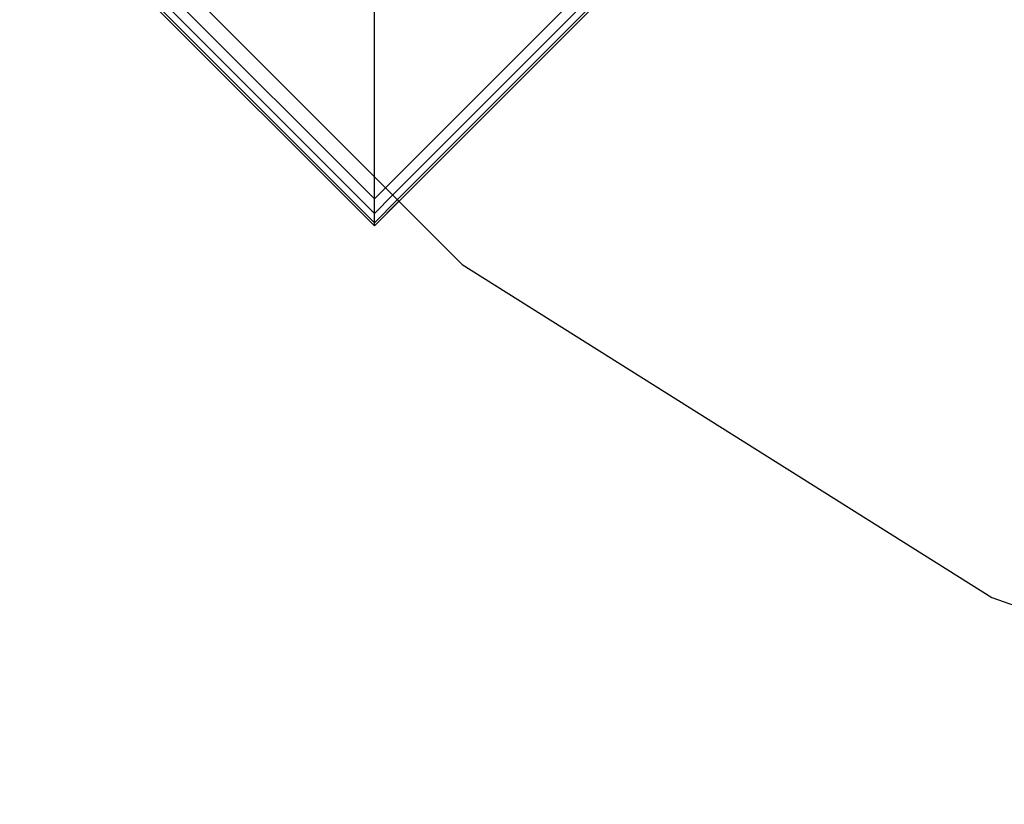
# Model space of a CAD drawing. Extents: x -5782 to 5031, y -5031 to 5031.
# Drawn here: x -3909 to -2147, y -4875 to -3471 of the extents above; entities that cross this region are included whole.
import ezdxf

# ---------------------------------------------------------------- set-up
doc = ezdxf.new("R2010")
doc.units = 0

msp = doc.modelspace()

# ---------------------------------------------------------------- linework, layer by layer
at = {"color": 0}
for p, q in [((-3909.157412, -3117.449009), (-3117.449009, -3909.157412)), ((-3909.157412, -3117.449009), (-3117.449009, -3909.157412)), ((-3840.130475, -3274.442491), (-3274.44505, -3840.127916)), ((-3840.129177, -3274.443752), (-3274.443752, -3840.129177)), ((-3840.129177, -3274.443752), (-3274.443752, -3840.129177)), ((-3834.383502, -3274.443752), (-3274.443752, -3834.383502)), ((-3817.724199, -3274.443752), (-3274.443752, -3817.724199)), ((-3791.826351, -3274.443752), (-3274.443752, -3791.826351)), ((-3274.44505, -3840.127916), (-2708.759625, -3274.442491)), ((-3274.443752, -3840.129177), (-2708.758327, -3274.443752)), ((-3254.611912, -3771.99451), (-2757.061154, -3274.443752)), ((-3241.662987, -3784.943434), (-2731.163305, -3274.443752)), ((-3233.333336, -3793.273086), (-2714.504003, -3274.443752)), ((-3274.443752, -3752.162669), (-3274.443752, -3436.068159)), ((-3274.443752, -3840.129177), (-3274.443752, -3752.162669)), ((-3274.443752, -3791.826351), (-3254.611912, -3771.99451)), ((-3274.443752, -3817.724199), (-3241.662987, -3784.943434)), ((-3274.44505, -3840.127916), (-3230.461778, -3796.144644)), ((-3274.443752, -3834.383502), (-3233.333336, -3793.273086)), ((-3274.443752, -3840.129177), (-3230.460498, -3796.145923)), ((-3117.449009, -3909.157412), (-2169.418696, -4504.84434)), ((-3117.449009, -3909.157412), (-2169.418696, -4504.84434)), ((-2169.418696, -4504.84434), (-1112.60467, -4874.639561)), ((-2169.418696, -4504.84434), (-1112.60467, -4874.639561))]:
    msp.add_line(p, q, dxfattribs=at)

doc.saveas('drawing.dxf')
